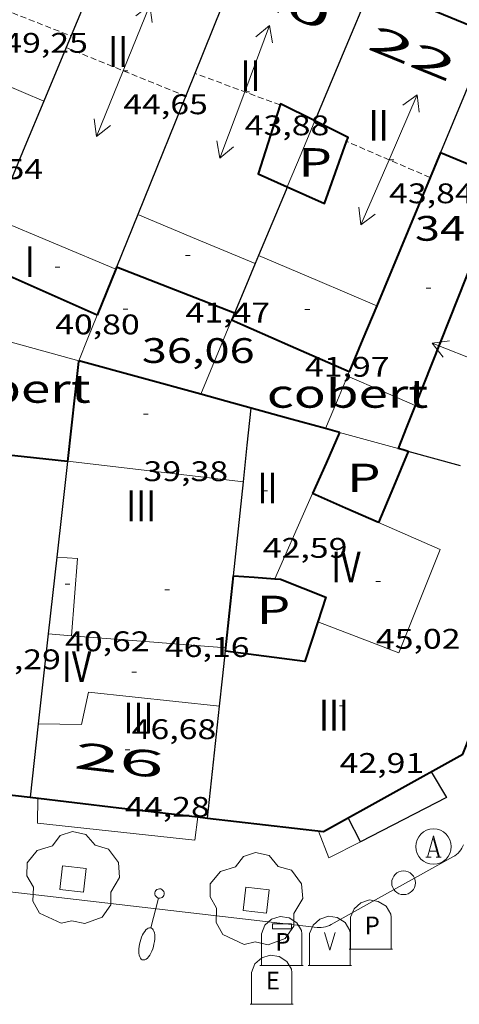
# Model space of a CAD drawing. Units: inches. Extents: x 451999 to 453013, y 4598498 to 4599005.
# Drawn here: x 452419 to 452437, y 4598555 to 4598597 of the extents above; entities that cross this region are included whole.
import ezdxf
from ezdxf.enums import TextEntityAlignment as Align

# ---------------------------------------------------------------- set-up
doc = ezdxf.new("R2010")
doc.units = ezdxf.units.IN
doc.header["$MEASUREMENT"] = 0
doc.linetypes.add('DGN Style 1', pattern=[6.285294060000002, 0.01045806, -6.274836000000001])
doc.linetypes.add('TRAZOS2', pattern=[0.375, 0.25, -0.125])
for name, color, linetype, lineweight in [('ARBRE', 7, 'Continuous', 0), ('CARENER', 7, 'Continuous', 0), ('COBERT', 7, 'Continuous', 0), ('CONTENIDOR DE PAPER', 7, 'Continuous', 0), ('CONTENIDOR DE PLASTIC', 7, 'Continuous', 0), ('CONTENIDOR DE VIDRE', 7, 'Continuous', 0), ('COS SORTINT-TRIBUNA', 7, 'Continuous', 0), ('COTA ALTIMETRICA', 7, 'Continuous', 0), ('COTA EDIFICI', 7, 'Continuous', 0), ('ESCOCELL', 7, 'Continuous', 0), ('FACANA EXTERIOR', 7, 'Continuous', 0), ('FACANA INTERIOR', 7, 'Continuous', 0), ('FANAL', 7, 'Continuous', 0), ('LINIA DE VOLADA', 7, 'Continuous', 0), ('LINIA VOLUMETRICA', 7, 'Continuous', 0), ('MITGERES', 7, 'Continuous', 0), ('MUR', 7, 'Continuous', 0), ('PAL', 7, 'Continuous', 0), ('PATI INTERIOR', 7, 'Continuous', 0), ('REGISTRE AIGUA', 7, 'Continuous', 0), ('TEXT DE NUMERO DE PLANTES', 7, 'Continuous', 0), ('TEXT DE NUMERO DE POLICIA', 7, 'Continuous', 0), ('VORERA', 7, 'Continuous', 0)]:
    doc.layers.add(name, color=color, linetype=linetype, lineweight=lineweight)
doc.layers.add('CONTENIDOR D ESCOMBRERIES', color=7, linetype='Continuous')
doc.styles.add('Style-Arial', font='ARIAL.TTF')

# ---------------------------------------------------------------- blocks, each defined once
blk = doc.blocks.new('FANALB')
at = {"color": 0, "linetype": 'ByBlock', "lineweight": -2, "flags": 128}
for points in [[(0.197, 0.005), (0.189, 0.061), (0.165, 0.111), (0.129, 0.155), (0.083, 0.185), (0.029, 0.201), (-0.027, 0.201), (-0.081, 0.185), (-0.129, 0.155), (-0.167, 0.113), (-0.191, 0.063), (-0.199, 0.007), (-0.191, -0.049), (-0.169, -0.099), (-0.133, -0.143), (-0.08700000000000001, -0.173), (-0.033, -0.191), (0.023, -0.191), (0.077, -0.177), (0.125, -0.147), (0.163, -0.105), (0.187, -0.055), (0.197, 0.001), (0.197, 0.005)], [(1.497, 0.005), (0.197, 0.005)], [(2.897, 0.005), (2.889, 0.051), (2.865, 0.095), (2.827, 0.137), (2.773, 0.175), (2.707, 0.211), (2.629, 0.241), (2.541, 0.267), (2.445, 0.285), (2.343, 0.299), (2.237, 0.305), (2.133, 0.303), (2.027, 0.297), (1.927, 0.283), (1.833, 0.261), (1.747, 0.235), (1.671, 0.203), (1.607, 0.167), (1.557, 0.127), (1.523, 0.085), (1.501, 0.041), (1.497, -0.005), (1.509, -0.051), (1.537, -0.095), (1.579, -0.135), (1.635, -0.175), (1.705, -0.209), (1.785, -0.237), (1.875, -0.261), (1.973, -0.279), (2.075, -0.291), (2.179, -0.295), (2.285, -0.293), (2.389, -0.283), (2.489, -0.267), (2.581, -0.247), (2.665, -0.219), (2.737, -0.185), (2.799, -0.149), (2.845, -0.107), (2.877, -0.065), (2.895, -0.019), (2.897, 0.005)]]:
    blk.add_lwpolyline(points, dxfattribs=at)
blk = doc.blocks.new('CVIDRE')
at = {"color": 0, "linetype": 'ByBlock', "lineweight": -2}
for p, q in [((-0.9400000000000001, 0.92), (-0.56, 1.26)), ((-0.56, 1.26), (-0.08, 1.42)), ((-0.08, 1.42), (0.42, 1.34)), ((0.42, 1.34), (0.86, 1.06)), ((-1.14, 0.44), (-0.9400000000000001, 0.92)), ((0.86, 1.06), (1.12, 0.62)), ((1.12, 0.62), (1.14, 0.44)), ((0, -0.5), (-0.3, 0.5)), ((0.3, 0.5), (0, -0.5))]:
    blk.add_line(p, q, dxfattribs=at)
at = {"color": 0, "linetype": 'ByBlock', "lineweight": -2, "flags": 128}
for points in [[(-1.14, -1.36), (-1.14, 0.44)], [(0, 0), (0, 0)], [(0, 0), (0, 0)], [(1.14, -1.36), (1.14, 0.44)], [(-1.22, -1.36), (1.22, -1.36)]]:
    blk.add_lwpolyline(points, dxfattribs=at)
blk = doc.blocks.new('ESCOSE')
at = {"color": 0, "linetype": 'ByBlock', "lineweight": -2, "flags": 128}
blk.add_lwpolyline([(-0.5, -0.5), (0.5, -0.5), (0.5, 0.5), (-0.5, 0.5)], close=True, dxfattribs=at)
blk = doc.blocks.new('ARBRE')
at = {"color": 0, "linetype": 'ByBlock', "lineweight": -2, "flags": 128}
blk.add_lwpolyline([(-0.507, -1.872), (-1.415, -1.448), (-1.697, -0.9400000000000001), (-1.675, -0.342), (-1.951, 0.138), (-1.943, 0.686), (-1.511, 1.208), (-0.871, 1.406), (-0.543, 1.846), (-0.027, 2.012), (0.541, 1.882), (0.933, 1.428), (1.495, 1.262), (1.921, 0.6940000000000001), (1.969, 0.068), (1.593, -0.562), (1.593, -1.098), (1.229, -1.618), (0.505, -1.886), (-0.049, -1.762), (-0.507, -1.872)], dxfattribs=at)
blk = doc.blocks.new('RAIGUC')
at = {"color": 0, "linetype": 'ByBlock', "lineweight": -2, "flags": 128}
for points in [[(0.002, 0.6), (-0.33, -0.6)], [(0.002, 0.6), (0.332, -0.6)], [(0.002, 0.43), (0.284, -0.6)], [(-0.236, -0.26), (0.19, -0.26)], [(-0.424, -0.6), (-0.14, -0.6)], [(0.142, -0.6), (0.426, -0.6)]]:
    blk.add_lwpolyline(points, dxfattribs=at)
at = {"color": 0, "linetype": 'ByBlock', "lineweight": -2}
blk.add_circle((0.0002215649485588074, -0.001705031752586365), 1, dxfattribs=at)
blk = doc.blocks.new('COTA')
at = {"color": 0, "linetype": 'ByBlock', "lineweight": -2}
blk.add_line((0, 0), (0.2, 0), dxfattribs=at)
blk = doc.blocks.new('CPAPER')
at = {"color": 0, "linetype": 'ByBlock', "lineweight": -2}
for p, q in [((-0.9400000000000001, 0.92), (-0.56, 1.26)), ((-0.56, 1.26), (-0.08, 1.42)), ((-0.08, 1.42), (0.42, 1.34)), ((0.42, 1.34), (0.86, 1.06)), ((-1.14, 0.44), (-0.9400000000000001, 0.92)), ((0.86, 1.06), (1.12, 0.62)), ((1.12, 0.62), (1.14, 0.44))]:
    blk.add_line(p, q, dxfattribs=at)
at = {"color": 0, "linetype": 'ByBlock', "lineweight": -2, "flags": 128}
for points in [[(-1.14, -1.36), (-1.14, 0.44)], [(0, 0), (0, 0)], [(0, 0), (0, 0)], [(1.14, -1.36), (1.14, 0.44)], [(-1.22, -1.36), (1.22, -1.36)]]:
    blk.add_lwpolyline(points, dxfattribs=at)
at = {"color": 0, "linetype": 'ByBlock', "lineweight": -2, "style": 'Style-Arial'}
blk.add_text('P', height=0.9999600000000001, dxfattribs=at).set_placement((0.07464237548828123, -0.02001999999999998), align=Align.MIDDLE_CENTER)
blk = doc.blocks.new('CESCOM')
at = {"color": 0, "linetype": 'ByBlock', "lineweight": -2}
for p, q in [((-0.9400000000000001, 0.92), (-0.56, 1.26)), ((-0.56, 1.26), (-0.08, 1.42)), ((-0.08, 1.42), (0.42, 1.34)), ((0.42, 1.34), (0.86, 1.06)), ((-1.14, 0.44), (-0.9400000000000001, 0.92)), ((0.86, 1.06), (1.12, 0.62)), ((1.12, 0.62), (1.14, 0.44))]:
    blk.add_line(p, q, dxfattribs=at)
at = {"color": 0, "linetype": 'ByBlock', "lineweight": -2, "flags": 128}
for points in [[(-1.14, -1.36), (-1.14, 0.44)], [(0, 0), (0, 0)], [(0, 0), (0, 0)], [(1.14, -1.36), (1.14, 0.44)], [(-1.22, -1.36), (1.22, -1.36)]]:
    blk.add_lwpolyline(points, dxfattribs=at)
at = {"color": 0, "linetype": 'ByBlock', "lineweight": -2, "style": 'Style-Arial'}
blk.add_text('E', height=0.9999600000000001, dxfattribs=at).set_placement((0.07102271484375001, -0.02001999999999998), align=Align.MIDDLE_CENTER)
blk = doc.blocks.new('PAL')
at = {"color": 0, "linetype": 'ByBlock', "lineweight": -2}
blk.add_circle((0, 0), 0.5000000000992941, dxfattribs=at)
blk = doc.blocks.new('SENTIT')
at = {"color": 0, "linetype": 'ByBlock', "lineweight": -2}
blk.add_line((0, 0), (3, 0), dxfattribs=at)
at = {"color": 0, "linetype": 'ByBlock', "lineweight": -2, "flags": 128}
blk.add_lwpolyline([(2.35, 0.376), (3, 0), (2.35, -0.374)], dxfattribs=at)
blk = doc.blocks.new('CPLAS')
at = {"color": 0, "linetype": 'ByBlock', "lineweight": -2}
for p, q in [((-1.014, 0.9400000000000001), (-0.634, 1.28)), ((-0.634, 1.28), (-0.154, 1.44)), ((-0.154, 1.44), (0.346, 1.36)), ((0.346, 1.36), (0.786, 1.08)), ((-1.214, 0.46), (-1.014, 0.9400000000000001)), ((0.786, 1.08), (1.046, 0.64)), ((1.046, 0.64), (1.066, 0.46))]:
    blk.add_line(p, q, dxfattribs=at)
at = {"color": 0, "linetype": 'ByBlock', "lineweight": -2, "flags": 128}
blk.add_lwpolyline([(-0.584, 0.73), (0.486, 0.73), (0.486, 1.016), (-0.584, 1.016)], close=True, dxfattribs=at)
for points in [[(-1.214, -1.34), (-1.214, 0.46)], [(-0.074, 0.02), (-0.074, 0.02)], [(-0.074, 0.02), (-0.074, 0.02)], [(1.066, -1.34), (1.066, 0.46)], [(-1.294, -1.34), (1.146, -1.34)]]:
    blk.add_lwpolyline(points, dxfattribs=at)
at = {"color": 0, "linetype": 'ByBlock', "lineweight": -2, "style": 'Style-Arial'}
blk.add_text('P', height=0.9999600000000001, dxfattribs=at).set_placement((0.0006423754882812318, -1.999999999998181e-05), align=Align.MIDDLE_CENTER)

msp = doc.modelspace()

# ---------------------------------------------------------------- linework, layer by layer
at = {"layer": 'CARENER', "color": 1, "linetype": 'TRAZOS2', "lineweight": 20}
for points, elevation in [([(452415.591231643, 4598598.204387322), (452420.8561483757, 4598596.128373996)], 49.24707635254881), ([(452420.6521443339, 4598595.637374782), (452420.6524205559, 4598595.637262894)], 44.64706922070881), ([(452420.6524205559, 4598595.637262894), (452425.7131366258, 4598593.587333203)], 44.64706922070881), ([(452429.7039164937, 4598593.2063857), (452426.1021445345, 4598594.550331743)], 43.90206403375179), ([(452429.7041399221, 4598593.206302331), (452429.7039164937, 4598593.2063857)], 43.90206806564674), ([(452432.521373881, 4598591.663174337), (452432.5211325824, 4598591.663278564)], 43.83906796798561), ([(452436.0467522914, 4598590.140411085), (452432.521373881, 4598591.663174337)], 43.83906796798561), ([(452436.0471264931, 4598590.140249451), (452436.0467522914, 4598590.140411085)], 43.83906796798561)]:
    msp.add_lwpolyline(points, dxfattribs=dict(at, elevation=elevation))
at = {"layer": 'COBERT', "color": 1, "linetype": 'Continuous', "lineweight": 0, "extrusion": (0.5170849498978972, -0.3619653080657848, 0.7756315300101786), "elevation": -1430550.643447702, "flags": 128}
msp.add_lwpolyline([(4026740.785954976, 1757991.080031436), (4026739.707762173, 1757990.772673051), (4026738.439097653, 1757990.411447732)], dxfattribs=at)
at = {"layer": 'COBERT', "color": 1, "linetype": 'Continuous', "lineweight": 0, "extrusion": (0.02948040934402509, 0.1870640024615675, 0.9819052726449572), "elevation": 873604.2033013767, "flags": 128}
msp.add_lwpolyline([(268959.7989995827, -4529472.00658864), (268961.2337991874, -4529472.381511183), (268962.8229375653, -4529472.79867852)], dxfattribs=at)
at = {"layer": 'COBERT', "color": 1, "linetype": 'Continuous', "lineweight": 0, "extrusion": (-0.09886702939702181, 7.442250716532788e-07, 0.9951006534505213), "elevation": -44684.85387873597, "flags": 128}
msp.add_lwpolyline([(-4598582.071829854, 450187.8495857838), (-4598582.412830456, 450186.6054886216), (-4598582.752831058, 450185.3613914595)], dxfattribs=at)
at = {"layer": 'COS SORTINT-TRIBUNA', "color": 1, "linetype": 'Continuous', "lineweight": 30}
for points in [[(452436.0969357516, 4598564.991210081, 42.59906604548961), (452436.7419284129, 4598563.892203482, 42.59906604548961), (452433.1119086421, 4598562.028228138, 42.52906593696162)], [(452433.1119086421, 4598562.028228138, 42.52906593696162), (452432.5909155204, 4598563.041233659, 42.52906593696162)]]:
    msp.add_polyline3d(points, dxfattribs=at)
at = {"layer": 'FACANA EXTERIOR', "color": 1, "linetype": 'Continuous', "lineweight": 40, "extrusion": (0.3833001696780827, 0.815995179733144, 0.4327041097297639), "elevation": 3925869.14680493, "flags": 128}
msp.add_lwpolyline([(1545645.458522553, -1884229.135786242), (1545648.15897682, -1884228.816330948), (1545650.858100807, -1884228.495766435)], dxfattribs=at)
at = {"layer": 'FACANA EXTERIOR', "color": 1, "linetype": 'Continuous', "lineweight": 40}
for points, elevation in [([(452436.4851351833, 4598591.196247764), (452436.0467522914, 4598590.140411085)], 40.91806343919598), ([(452422.7910771619, 4598586.347344154), (452422.7550764307, 4598586.258344289)], 42.12706531370088), ([(452419.1309012233, 4598563.907337133), (452422.8859037065, 4598563.467307959), (452426.221891595, 4598563.077165442)], 44.34206874901429)]:
    msp.add_lwpolyline(points, dxfattribs=dict(at, elevation=elevation))
at = {"layer": 'FACANA EXTERIOR', "color": 1, "linetype": 'Continuous', "lineweight": 40, "extrusion": (-0.3877969050765204, -0.6517705226712615, 0.6517735390378342), "elevation": -3172654.78709928, "flags": 128}
msp.add_lwpolyline([(-1962563.151473255, 2726599.941891038), (-1962561.573335442, 2726600.295260758), (-1962559.994686311, 2726600.647311933)], dxfattribs=at)
at = {"layer": 'FACANA EXTERIOR', "color": 1, "linetype": 'Continuous', "lineweight": 40, "flags": 128}
for points, elevation in [([(452436.0467522914, 4598590.140411085), (452435.1021077653, 4598587.865253094), (452433.7930818122, 4598584.712258137)], 40.71773594486984), ([(452422.7550764307, 4598586.258344289), (452422.3610684143, 4598585.282345764), (452421.9670603976, 4598584.30634724)], 39.98306198964327), ([(452432.6290587485, 4598581.910262626), (452430.1420631707, 4598583.001283186), (452427.654067599, 4598584.093303758)], 42.19906542532961), ([(452435.1280371136, 4598578.548238452), (452434.5020247162, 4598577.042240866), (452433.8750123249, 4598575.53724329)], 43.19906697572961), ([(452433.8750123249, 4598575.53724329), (452432.4770148011, 4598576.149254846), (452431.0790172696, 4598576.7602664)], 45.28707021296481), ([(452426.221891595, 4598563.077165442), (452426.6399061956, 4598563.028278793)], 43.88968110535583)]:
    msp.add_lwpolyline(points, dxfattribs=dict(at, elevation=elevation))
at = {"layer": 'FACANA EXTERIOR', "color": 1, "linetype": 'Continuous', "lineweight": 40, "extrusion": (-0.3588679642883167, -0.8616451111722189, 0.3588613751862605), "elevation": -4124692.927407775, "flags": 128}
msp.add_lwpolyline([(-1350406.839256912, 1585866.60333615), (-1350409.61925053, 1585866.794038977), (-1350412.400167284, 1585866.983670437)], dxfattribs=at)
at = {"layer": 'FACANA EXTERIOR', "color": 1, "linetype": 'Continuous', "lineweight": 40, "extrusion": (-0.205506306388646, 0.06772883922125468, 0.9763093579251597), "elevation": 218515.5041455135, "flags": 128}
msp.add_lwpolyline([(-4509124.751802933, -985767.7981330946), (-4509124.959155309, -985770.5340726649), (-4509118.202351384, -985770.9407663854)], dxfattribs=at)
at = {"layer": 'FACANA EXTERIOR', "color": 1, "linetype": 'Continuous', "lineweight": 40, "extrusion": (-0.3476210369188965, -0.8708179046491077, 0.3476144295537354), "elevation": -4161788.363126435, "flags": 128}
msp.add_lwpolyline([(-1284699.446300789, 1542962.841583726), (-1284702.125532626, 1542962.781859064), (-1284704.803835723, 1542962.723200915)], dxfattribs=at)
at = {"layer": 'FACANA EXTERIOR', "color": 1, "linetype": 'Continuous', "lineweight": 40, "extrusion": (-0.9234831593763289, 0.383638963537943, 1.961317621604092e-06), "elevation": 1346381.284186173, "flags": 128}
msp.add_lwpolyline([(-4420286.770191781, 37.0473801942742), (-4420285.253111649, 36.78137978186729), (-4420283.736031514, 36.51537936943654)], dxfattribs=at)
at = {"layer": 'FACANA EXTERIOR', "color": 1, "linetype": 'Continuous', "lineweight": 40, "extrusion": (-0.9225379228203247, 0.3859064406800704, 9.732041550425691e-15), "elevation": 1357241.551404846, "flags": 128}
msp.add_lwpolyline([(-4416963.294690639, 39.01106046944567), (-4416963.128844067, 38.97406041208087), (-4416962.962997494, 38.93606035316567)], dxfattribs=at)
at = {"layer": 'FACANA EXTERIOR', "color": 1, "linetype": 'Continuous', "lineweight": 40, "extrusion": (-0.8294586516871226, 0.2387548050779947, 0.5049697893869983), "elevation": 722688.7865459365, "flags": 128}
msp.add_lwpolyline([(-4544297.826745808, -422756.4704938781), (-4544297.795557971, -422756.4774452767), (-4544293.590700036, -422755.0512500342)], dxfattribs=at)
at = {"layer": 'FACANA EXTERIOR', "color": 1, "linetype": 'Continuous', "lineweight": 40, "extrusion": (2.621665250319562e-06, 0.3396120085989592, 0.9405656189806788), "elevation": 1561773.987830013, "flags": 128}
msp.add_lwpolyline([(-452390.8488716405, -4325256.178432171), (-452388.2708675499, -4325256.932234717), (-452385.6918634578, -4325257.686037263)], dxfattribs=at)
at = {"layer": 'FACANA EXTERIOR', "color": 1, "linetype": 'Continuous', "lineweight": 40, "extrusion": (-0.09183983107908353, 0.02528250089699309, 0.9954527816907034), "elevation": 74754.6561269735, "flags": 128}
msp.add_lwpolyline([(-4553729.742561928, -780762.5606185036), (-4553729.742561927, -780763.67340772), (-4553729.742561928, -780764.7861969364)], dxfattribs=at)
at = {"layer": 'FACANA EXTERIOR', "color": 1, "linetype": 'Continuous', "lineweight": 40, "extrusion": (0.2358304392806215, 0.9427467246926027, 0.2358232749117003), "elevation": 4442002.944811524, "flags": 128}
msp.add_lwpolyline([(677052.1944093764, -1077885.917784207), (677053.827409432, -1077886.078311981), (677055.4594393766, -1077886.239868779)], dxfattribs=at)
at = {"layer": 'FACANA EXTERIOR', "color": 1, "linetype": 'Continuous', "lineweight": 40, "extrusion": (-0.004877713885103834, -0.01232237239338895, 0.9999121796667214), "elevation": -58834.05210970386, "flags": 128}
msp.add_lwpolyline([(452430.2234654831, 4598204.626068229), (452429.8623988835, 4598203.714000307), (452429.501332284, 4598202.801932386)], dxfattribs=at)
at = {"layer": 'FACANA EXTERIOR', "color": 1, "linetype": 'Continuous', "lineweight": 40, "extrusion": (2.579994962769774e-06, 0.337072677534148, 0.9414786296317639), "elevation": 1550096.691983165, "flags": 128}
msp.add_lwpolyline([(-452397.0239439888, -4329453.095789594), (-452396.7299435274, -4329453.181824586), (-452396.4349430646, -4329453.267859576)], dxfattribs=at)
at = {"layer": 'FACANA EXTERIOR', "color": 1, "linetype": 'Continuous', "lineweight": 40, "extrusion": (-0.3324840307280337, 0.3324890655633569, 0.8825561685194012), "elevation": 1378589.211930555, "flags": 128}
msp.add_lwpolyline([(-3571582.33455194, -2587454.027177006), (-3571581.015088634, -2587453.44870746), (-3571579.697039541, -2587452.870237913)], dxfattribs=at)
at = {"layer": 'FACANA EXTERIOR', "color": 1, "linetype": 'Continuous', "lineweight": 40, "extrusion": (0.1479621322430444, 0.8385804077890752, 0.5242996348409947), "elevation": 3923240.375681064, "flags": 128}
msp.add_lwpolyline([(353508.2979577795, -2415537.619664733), (353511.0529871482, -2415537.269707462), (353513.4347241884, -2415536.967898675)], dxfattribs=at)
at = {"layer": 'FACANA EXTERIOR', "color": 1, "linetype": 'Continuous', "lineweight": 40, "extrusion": (0.2646425176045348, 0.9643465859720409, -5.047516736897593e-08), "elevation": 4554357.094652325, "flags": 128}
msp.add_lwpolyline([(780675.1333116182, 43.08094837280115), (780675.3562603884, 43.05994834024275), (780675.5792091587, 43.03794830613395)], dxfattribs=at)
at = {"layer": 'FACANA EXTERIOR', "color": 1, "linetype": 'Continuous', "lineweight": 40, "extrusion": (-0.1163874256788985, -0.9932038900164654, -4.076032352953162e-14), "elevation": -4619967.459230032, "flags": 128}
msp.add_lwpolyline([(-85876.10787656315, 44.69306910371589), (-85873.34107123257, 44.5180688323959), (-85870.57426590187, 44.34206855952548)], dxfattribs=at)
at = {"layer": 'FACANA EXTERIOR', "color": 1, "linetype": 'Continuous', "lineweight": 40}
msp.add_polyline3d([(452426.6399061955, 4598563.028278791, 43.86306800519521), (452431.53690944, 4598562.455240747, 43.55106752147041), (452437.4409435108, 4598565.739201042, 43.74306781914721), (452441.7920335373, 4598576.715185045, 41.19706387182881)], dxfattribs=at)
at = {"layer": 'FACANA INTERIOR', "color": 204, "linetype": 'Continuous', "lineweight": 40, "elevation": 43.99837348841086, "flags": 128}
msp.add_lwpolyline([(452432.521373881, 4598591.663174337), (452432.5811274496, 4598591.830264948), (452431.1731392366, 4598592.530294614)], dxfattribs=at)
at = {"layer": 'FACANA INTERIOR', "color": 204, "linetype": 'Continuous', "lineweight": 40, "elevation": 43.34604568814393}
msp.add_lwpolyline([(452430.0101162714, 4598589.741299115), (452431.5841134088, 4598589.042286088), (452432.521373881, 4598591.663174337)], dxfattribs=at)
at = {"layer": 'FACANA INTERIOR', "color": 204, "linetype": 'Continuous', "lineweight": 40, "extrusion": (0.8213395824305336, -0.03622051135746118, 0.5692884724722966), "elevation": 205059.1326015427, "flags": 128}
msp.add_lwpolyline([(4614037.574813088, -141939.2162748082), (4614039.050304241, -141939.3780484172), (4614040.634175268, -141939.5507691125)], dxfattribs=at)
at = {"layer": 'FACANA INTERIOR', "color": 204, "linetype": 'Continuous', "lineweight": 40, "extrusion": (-0.5950086131807878, 4.476320037274447e-06, 0.8037193230354974), "elevation": -269142.4638669598, "flags": 128}
msp.add_lwpolyline([(-4598576.682823508, 363623.2722156981), (-4598576.620823354, 363624.3646385528), (-4598576.5578232, 363625.4570614076)], dxfattribs=at)
at = {"layer": 'FACANA INTERIOR', "color": 204, "linetype": 'Continuous', "lineweight": 40}
for points in [[(452429.7039164937, 4598593.2063857, 44.03556181669529), (452428.7771163525, 4598590.289304842, 43.33506718658401), (452430.0101141062, 4598589.741294638, 43.34606720363842)], [(452431.1731370708, 4598592.530290137, 44.04306828426721), (452429.71914031, 4598593.25430229, 44.04706829046882), (452429.7039164937, 4598593.2063857, 44.03556181669529)], [(452429.4859874392, 4598573.154272897, 45.28007020211201), (452429.7219876761, 4598573.13727108, 45.45507047343201), (452431.6389849044, 4598572.380255361, 45.46307048583521), (452431.2969763997, 4598571.329256326, 44.85706954629281)], [(452431.2969763997, 4598571.329256326, 44.85706954629281), (452430.7489627954, 4598569.648257879, 43.88706804240481), (452427.3899609111, 4598570.086284044, 43.93806812147521), (452427.4049620345, 4598570.231284156, 44.19906852612962)]]:
    msp.add_polyline3d(points, dxfattribs=at)
at = {"layer": 'LINIA DE VOLADA', "color": 7, "linetype": 'Continuous', "lineweight": 0, "flags": 128}
for points, elevation in [([(452426.221891595, 4598563.077165442), (452426.1008982578, 4598562.09228143), (452419.4408933878, 4598562.811333078), (452419.4549014372, 4598563.869334612)], 44.69306929202721), ([(452433.1119086421, 4598562.028228138), (452431.7709013353, 4598561.339237246), (452431.3279092984, 4598562.479242374)], 42.52406592921398)]:
    msp.add_lwpolyline(points, dxfattribs=dict(at, elevation=elevation))
at = {"layer": 'LINIA DE VOLADA', "color": 7, "linetype": 'Continuous', "lineweight": 0, "elevation": 44.69306929202721}
msp.add_lwpolyline([(452426.2219059191, 4598563.07728204), (452426.221891595, 4598563.077165442)], dxfattribs=at)
at = {"layer": 'LINIA VOLUMETRICA', "color": 1, "linetype": 'Continuous', "lineweight": 20, "extrusion": (0.3587620665887954, 0.861733311236139, 0.3587554597256133), "elevation": 4125089.616707221, "flags": 128}
msp.add_lwpolyline([(1349789.045496808, -1585386.324770031), (1349791.859959515, -1585386.355838238), (1349794.675345415, -1585386.385835127)], dxfattribs=at)
at = {"layer": 'LINIA VOLUMETRICA', "color": 1, "linetype": 'Continuous', "lineweight": 20, "flags": 128}
for points, elevation in [([(452428.6550873611, 4598586.493299883), (452426.1720913873, 4598587.531320333), (452423.6880954121, 4598588.569340789)], 42.31106559897441), ([(452419.8989548892, 4598570.823342024), (452420.3909553637, 4598570.785338233), (452420.8829558305, 4598570.74633444)], 47.00707287965281), ([(452420.8829558305, 4598570.74633444), (452423.6519584619, 4598570.52731309), (452427.4049620345, 4598570.231284156)], 47.00707287965281)]:
    msp.add_lwpolyline(points, dxfattribs=dict(at, elevation=elevation))
at = {"layer": 'LINIA VOLUMETRICA', "color": 1, "linetype": 'Continuous', "lineweight": 20, "extrusion": (-0.2846758233400627, -0.6778483412025758, 0.6778505011686381), "elevation": -3245908.757402196, "flags": 128}
msp.add_lwpolyline([(-1363488.445388205, 2992770.050291099), (-1363485.675380778, 2992770.054371628), (-1363482.905760554, 2992770.059812335)], dxfattribs=at)
at = {"layer": 'LINIA VOLUMETRICA', "color": 1, "linetype": 'Continuous', "lineweight": 20, "extrusion": (0.3649309609983886, 0.8565369110233706, 0.3649245315943219), "elevation": 4103980.151636236, "flags": 128}
msp.add_lwpolyline([(1386238.734456049, -1608529.384503802), (1386241.44897355, -1608529.372689002), (1386244.162571063, -1608529.361948275)], dxfattribs=at)
at = {"layer": 'LINIA VOLUMETRICA', "color": 1, "linetype": 'Continuous', "lineweight": 20, "extrusion": (0.03391575220981596, -0.003965149918966353, 0.9994168296252383), "elevation": -2845.083049810109, "flags": 128}
msp.add_lwpolyline([(4620004.646120091, 84575.36352220264), (4620004.646120092, 84579.11205439152), (4620004.646120094, 84582.86058658073)], dxfattribs=at)
at = {"layer": 'LINIA VOLUMETRICA', "color": 1, "linetype": 'Continuous', "lineweight": 20, "extrusion": (0.03825361170556343, 0.1893472342196255, 0.9811647599077632), "elevation": 888078.0830773811, "flags": 128}
msp.add_lwpolyline([(467175.5886258857, -4510506.223364348), (467175.7083781338, -4510505.669455155), (467176.4360203111, -4510502.299409498)], dxfattribs=at)
at = {"layer": 'LINIA VOLUMETRICA', "color": 1, "linetype": 'Continuous', "lineweight": 20, "extrusion": (0.01568776717613679, 0.2589635983326163, 0.9657596744012719), "elevation": 1198005.192436974, "flags": 128}
msp.add_lwpolyline([(-173524.9285042694, -4459399.091791863), (-173525.8051093018, -4459399.091791864), (-173525.7515182953, -4459395.692134845)], dxfattribs=at)
at = {"layer": 'LINIA VOLUMETRICA', "color": 1, "linetype": 'Continuous', "lineweight": 20}
for points in [[(452431.2969763997, 4598571.329256326, 45.40407039436162), (452434.7219718308, 4598570.027228321, 45.27907020056162), (452436.4750077212, 4598574.399221798, 45.28707021296481), (452433.8750123249, 4598575.53724329, 45.28707021296481)], [(452419.4769253948, 4598567.022339333, 46.62407228584961), (452421.3129279682, 4598566.986325347, 46.63107229670241), (452421.6009388398, 4598568.360325293, 46.92707275562081), (452427.1439429265, 4598567.766282314, 46.54607216491841)]]:
    msp.add_polyline3d(points, dxfattribs=at)
at = {"layer": 'MITGERES', "color": 1, "linetype": 'Continuous', "lineweight": 30, "elevation": 47.002072872594}
msp.add_lwpolyline([(452423.459199978, 4598602.397363969), (452421.5861628391, 4598597.885371186), (452420.6524205559, 4598595.637262894)], dxfattribs=at)
at = {"layer": 'MITGERES', "color": 1, "linetype": 'Continuous', "lineweight": 30, "extrusion": (-0.9273303538813702, 0.374243790556708, 4.394718051520474e-14), "elevation": 1301446.998615012, "flags": 128}
msp.add_lwpolyline([(-4433740.235228631, 42.67106609992353), (-4433733.878280357, 41.54806435882434), (-4433727.521332092, 40.42406261617474)], dxfattribs=at)
at = {"layer": 'MITGERES', "color": 1, "linetype": 'Continuous', "lineweight": 30, "extrusion": (0.362527548927658, -0.362533119492993, 0.8585706223364412), "elevation": -1503088.120133029, "flags": 128}
msp.add_lwpolyline([(3571596.336758586, 2517186.49841768), (3571593.463072285, 2517185.121379363), (3571590.587971768, 2517183.744341045)], dxfattribs=at)
at = {"layer": 'MITGERES', "color": 1, "linetype": 'Continuous', "lineweight": 30, "extrusion": (-0.9236059419406191, 0.3833432717708529, 7.300355219163703e-14), "elevation": 1344965.968684674, "flags": 128}
msp.add_lwpolyline([(-4420730.077596446, 41.87106481861115), (-4420727.356743462, 41.39406407907035), (-4420724.635890481, 40.91806334107995)], dxfattribs=at)
at = {"layer": 'MITGERES', "color": 1, "linetype": 'Continuous', "lineweight": 30, "flags": 128}
for points, elevation in [([(452420.6524205559, 4598595.637262894), (452419.7121256988, 4598593.373378411)], 44.8790468527633), ([(452437.3330929946, 4598577.941366842), (452435.1280371142, 4598578.548238455)], 43.07011656239409)]:
    msp.add_lwpolyline(points, dxfattribs=dict(at, elevation=elevation))
at = {"layer": 'MITGERES', "color": 1, "linetype": 'Continuous', "lineweight": 30, "extrusion": (0.6284309790920642, -0.4584153386029252, 0.6284344690188111), "elevation": -1823723.418966066, "flags": 128}
msp.add_lwpolyline([(3981802.112286795, 1473441.359964376), (3981800.089223544, 1473440.583476357), (3981798.065570971, 1473439.808273914)], dxfattribs=at)
at = {"layer": 'MITGERES', "color": 1, "linetype": 'Continuous', "lineweight": 30, "extrusion": (0.02951476776635312, -0.2504931051639505, 0.9676683743664564), "elevation": -1138522.63570524, "flags": 128}
msp.add_lwpolyline([(987435.7933369249, 4368118.277524331), (987435.7259558684, 4368118.154618455), (987434.2472510072, 4368115.438795086)], dxfattribs=at)
at = {"layer": 'MITGERES', "color": 1, "linetype": 'Continuous', "lineweight": 30, "extrusion": (-1.445603632610742e-06, -0.1874371105789258, 0.9822766054303308), "elevation": -861907.1005927805, "flags": 128}
msp.add_lwpolyline([(452388.2215923168, 4517096.973961045), (452387.7735917611, 4517095.842913261), (452387.3245912037, 4517094.711865478)], dxfattribs=at)
at = {"layer": 'MITGERES', "color": 1, "linetype": 'Continuous', "lineweight": 30, "extrusion": (-0.7019948330343192, 0.1200217907061358, 0.701995743682831), "elevation": 234355.7545816918, "flags": 128}
msp.add_lwpolyline([(-4609059.509699198, -230948.5704923508), (-4609058.404028299, -230948.9327602987), (-4609057.298525924, -230949.2936241073)], dxfattribs=at)
at = {"layer": 'MITGERES', "color": 1, "linetype": 'Continuous', "lineweight": 30, "extrusion": (-0.778607144684672, 0.1764094403266496, 0.6022048020479582), "elevation": 458993.6890495353, "flags": 128}
msp.add_lwpolyline([(-4584885.82328793, -346178.3530543391), (-4584885.642997569, -346178.4044108781), (-4584885.46151096, -346178.4570200156)], dxfattribs=at)
at = {"layer": 'MITGERES', "color": 1, "linetype": 'Continuous', "lineweight": 30, "extrusion": (-0.9865885863473213, 0.1154224616042837, 0.1154149758324372), "elevation": 84423.68405334093, "flags": 128}
msp.add_lwpolyline([(-4619997.975567458, -9765.450348371118), (-4619999.543298307, -9765.591290452907), (-4620001.112022382, -9765.733239263927)], dxfattribs=at)
at = {"layer": 'MITGERES', "color": 1, "linetype": 'Continuous', "lineweight": 30, "extrusion": (0.9394355227579579, -7.119822100961906e-06, 0.3427256899180315), "elevation": 425001.2332874802, "flags": 128}
msp.add_lwpolyline([(4598581.541034745, -155006.1811586055), (4598579.522031617, -155005.5275736206), (4598577.502028487, -155004.8739886357)], dxfattribs=at)
at = {"layer": 'MITGERES', "color": 1, "linetype": 'Continuous', "lineweight": 30, "extrusion": (0.6469142477106226, -4.995507218797716e-06, 0.7625627555054366), "elevation": 292692.4672394918, "flags": 128}
msp.add_lwpolyline([(4598576.772820998, -344949.0423944086), (4598578.76082411, -344949.3190930255), (4598580.749827222, -344949.5957916424)], dxfattribs=at)
at = {"layer": 'MITGERES', "color": 1, "linetype": 'Continuous', "lineweight": 30, "extrusion": (0.7005982493137052, 0.1353716548413129, 0.7005973223786228), "elevation": 939510.6785022429, "flags": 128}
msp.add_lwpolyline([(4429230.864150704, -922388.8759377784), (4429229.302811414, -922388.1836302775), (4429227.741661849, -922387.4899213446)], dxfattribs=at)
at = {"layer": 'MITGERES', "color": 1, "linetype": 'Continuous', "lineweight": 30, "extrusion": (0.9393656471077183, -7.143814714198195e-06, 0.3429171634416448), "elevation": 424969.5178251334, "flags": 128}
msp.add_lwpolyline([(4598574.263832982, -155090.4027412951), (4598572.363830032, -155089.787431487), (4598570.46282708, -155089.1721216789)], dxfattribs=at)
at = {"layer": 'MITGERES', "color": 1, "linetype": 'Continuous', "lineweight": 30, "extrusion": (0.9944076032789249, -0.1035868255924145, 0.02057396667517221), "elevation": -26453.1313965798, "flags": 128}
msp.add_lwpolyline([(4620694.2886112, 588.7915400947783), (4620695.455113899, 588.6865177022681), (4620696.767390587, 588.5864963760682)], dxfattribs=at)
at = {"layer": 'MITGERES', "color": 1, "linetype": 'Continuous', "lineweight": 30, "extrusion": (-0.9943890499839889, 0.1057847686197782, 2.492825278536616e-14), "elevation": 36569.82928616821, "flags": 128}
msp.add_lwpolyline([(-4620620.568401544, 44.84806953142758), (-4620622.950770657, 44.63406919964199), (-4620625.333139773, 44.4210688694068)], dxfattribs=at)
at = {"layer": 'MITGERES', "color": 1, "linetype": 'Continuous', "lineweight": 30, "extrusion": (-0.9754620971247122, 0.1556855821962412, 0.155678182701611), "elevation": 274619.3668381182, "flags": 128}
msp.add_lwpolyline([(-4612398.176744397, -43235.47730740914), (-4612396.611934924, -43234.99846859017), (-4612395.046137948, -43234.51861742698)], dxfattribs=at)
at = {"layer": 'MUR', "color": 1, "linetype": 'Continuous', "lineweight": 20, "extrusion": (-0.1685791476231239, -0.168576589444526, 0.9711657965959845), "elevation": -851445.6779847288, "flags": 128}
msp.add_lwpolyline([(-2931805.911166684, 3468616.667266303), (-2931805.335580872, 3468615.22853651), (-2931804.761409277, 3468613.789806718)], dxfattribs=at)
at = {"layer": 'MUR', "color": 1, "linetype": 'Continuous', "lineweight": 20, "extrusion": (-0.4265826981328897, 3.236708154230576e-06, 0.9044485621875837), "elevation": -192944.6729603501, "flags": 128}
msp.add_lwpolyline([(-4598587.738979195, 409177.7370744539), (-4598586.775977703, 409177.3080831128), (-4598585.813976212, 409176.8790917719)], dxfattribs=at)
at = {"layer": 'MUR', "color": 1, "linetype": 'Continuous', "lineweight": 20, "extrusion": (-0.9228819558376636, 0.3850829723439068, -1.760262967186561e-07), "elevation": 1353299.112955016, "flags": 128}
msp.add_lwpolyline([(-4418172.46791114, 39.17427659758113), (-4418170.772139068, 38.78827599912672), (-4418169.076366997, 38.40327540222273)], dxfattribs=at)
at = {"layer": 'MUR', "color": 1, "linetype": 'Continuous', "lineweight": 20, "extrusion": (0.2651804136977524, 0.9641988115482658, -2.52888502891491e-08), "elevation": 4553920.905510386, "flags": 128}
msp.add_lwpolyline([(783230.0035851827, 41.58222771444493), (783232.8017617816, 41.31522730048813), (783235.5999383805, 41.04722688498092)], dxfattribs=at)
at = {"layer": 'MUR', "color": 1, "linetype": 'Continuous', "lineweight": 20, "extrusion": (-0.06545342654022676, -0.1579575470230742, 0.9852742066514258), "elevation": -755955.4047236167, "flags": 128}
msp.add_lwpolyline([(-1342411.560907231, 4356387.666172127), (-1342411.560907231, 4356387.467320117)], dxfattribs=at)
at = {"layer": 'VORERA', "color": 1, "linetype": 'Continuous', "lineweight": 0, "extrusion": (0.04249571792973208, -0.004896067906489368, 0.999084652307647), "elevation": -3254.139215673981, "flags": 128}
msp.add_lwpolyline([(4620121.611073161, 76817.8076075982), (4620121.611073161, 76875.3622134303)], dxfattribs=at)
at = {"layer": 'VORERA', "color": 1, "linetype": 'Continuous', "lineweight": 0, "extrusion": (0.02817267498991636, 0.01567614149800748, 0.9994801443608808), "elevation": 84868.18336897195, "flags": 128}
msp.add_lwpolyline([(3798384.879608792, -2629924.862059008), (3798384.879608792, -2629930.755301977)], dxfattribs=at)
at = {"layer": 'VORERA', "color": 1, "linetype": 'Continuous', "lineweight": 0, "extrusion": (0.04246895161364978, -0.004892680464531961, 0.9990858070389698), "elevation": -3250.671424507384, "flags": 128}
msp.add_lwpolyline([(4620122.153417921, 76773.46913316591), (4620122.15341792, 76785.32884067217)], dxfattribs=at)
at = {"layer": 'VORERA', "color": 1, "linetype": 'Continuous', "lineweight": 0}
for points in [[(452437.018909828, 4598561.386197495, 34.14105293220641), (452437.0949102949, 4598561.43219699, 34.13905292910561), (452437.1669108162, 4598561.486196527, 34.13705292600481), (452437.2329113738, 4598561.54619612, 34.13605292445441), (452437.2939119615, 4598561.611195758, 34.13505292290401), (452437.348912578, 4598561.681195448, 34.13505292290401), (452437.3979132306, 4598561.757195194, 34.13605292445441), (452437.4389138936, 4598561.836195006, 34.13705292600481), (452437.4629143481, 4598561.891194909, 34.1380529275552)], [(452431.2718782844, 4598558.403236476, 34.35505326399201), (452431.3608783768, 4598558.397235791, 34.3510532577904), (452431.4498785225, 4598558.398235117, 34.3470532515888), (452431.5388787363, 4598558.408234457, 34.34405324693761), (452431.6268790093, 4598558.426233818, 34.34005324073602), (452431.7128793323, 4598558.451233204, 34.33705323608481), (452431.7958797113, 4598558.484232626, 34.33405323143361), (452431.8718801175, 4598558.522232108, 34.33105322678242)]]:
    msp.add_polyline3d(points, dxfattribs=at)

# ---------------------------------------------------------------- block references
at = {"layer": 'ARBRE', "color": 3, "linetype": 'Continuous', "lineweight": 0, "xscale": 1.000001550400009, "yscale": 1.000001550399986, "zscale": 1.0000015504, "rotation": 359.9995652666707}
for p in [(452420.9478777873, 4598560.447317979, 34.80305395857121), (452428.696883033, 4598559.5552578, 34.47005344228801)]:
    msp.add_blockref('ARBRE', p, dxfattribs=at)
at = {"layer": 'CARENER', "color": 1, "linetype": 'Continuous', "lineweight": 20, "zscale": 1.0000015504}
for p, xscale, yscale, rotation in [((452423.0731406439, 4598594.656354892, 44.64706922070881), 0.9999985894356843, 0.9999985894356769, 67.94884687347418), ((452428.2091418385, 4598593.764314539, 43.8750680238), 0.9999986976724219, 0.9999986976724244, 69.53776383748365), ((452423.0731406439, 4598594.656354892, 44.64706922070881), 0.9999985894356843, 0.9999985894356769, 247.9488468734742), ((452428.2091418385, 4598593.764314539, 43.8750680238), 0.9999986976724219, 0.9999986976724244, 249.5377638374837), ((452434.3151294834, 4598590.888263751, 43.83906796798561), 1.000001550400004, 1.000001550399986, 66.63845578545711), ((452434.3151294834, 4598590.888263751, 43.83906796798561), 1.000001550400004, 1.000001550399986, 246.6384557854571), ((452438.9300694127, 4598582.028214999, 38.97506042684001), 1.000002979742307, 1.000002979742305, 158.6627875194592)]:
    msp.add_blockref('SENTIT', p, dxfattribs=dict(at, xscale=xscale, yscale=yscale, rotation=rotation))
at = {"layer": 'CONTENIDOR D ESCOMBRERIES', "color": 7, "linetype": 'Continuous', "lineweight": 0, "xscale": 0.7500011627999923, "yscale": 0.7500011628000038, "zscale": 1.0000015504, "rotation": 359.9995652666702}
msp.add_blockref('CESCOM', (452429.3488583298, 4598556.1662476, 33.95905265003361), dxfattribs=at)
at = {"layer": 'CONTENIDOR DE PAPER', "color": 5, "linetype": 'Continuous', "lineweight": 0, "xscale": 0.7500011627999923, "yscale": 0.7500011628000038, "zscale": 1.0000015504, "rotation": 359.9995652666702}
msp.add_blockref('CPAPER', (452433.5448825367, 4598558.499219378, 33.95905265003361), dxfattribs=at)
at = {"layer": 'CONTENIDOR DE PLASTIC', "color": 2, "linetype": 'Continuous', "lineweight": 0, "xscale": 0.7500011627999923, "yscale": 0.7500011628000038, "zscale": 1.0000015504, "rotation": 359.9995652666702}
msp.add_blockref('CPLAS', (452429.8238713731, 4598557.78824651, 34.41305335391522), dxfattribs=at)
at = {"layer": 'CONTENIDOR DE VIDRE', "color": 3, "linetype": 'Continuous', "lineweight": 0, "xscale": 0.7500011627999923, "yscale": 0.7500011628000038, "zscale": 1.0000015504, "rotation": 359.9995652666702}
msp.add_blockref('CVIDRE', (452431.8098746266, 4598557.811231476, 33.95905265003361), dxfattribs=at)
at = {"layer": 'COTA ALTIMETRICA', "color": 7, "linetype": 'Continuous', "lineweight": 0, "xscale": 1.000001550400009, "yscale": 1.000001550399986, "zscale": 1.0000015504, "rotation": 359.9995652666707}
for p in [(452435.8780906303, 4598585.448243458, 34.72805384229121), (452423.0640641097, 4598584.571339325, 36.05605590122241)]:
    msp.add_blockref('COTA', p, dxfattribs=at)
at = {"layer": 'COTA EDIFICI', "color": 7, "linetype": 'Continuous', "lineweight": 0, "xscale": 1.000001550400009, "yscale": 1.000001550399986, "zscale": 1.0000015504, "rotation": 359.9995652666707}
for p in [(452423.0731406439, 4598594.656354892, 44.64706922070881), (452428.2091418385, 4598593.764314539, 43.8750680238), (452434.3151294834, 4598590.888263751, 43.83906796798561), (452425.7040854112, 4598586.839322811, 41.47106429663842), (452420.1940730825, 4598586.340363843, 40.79906325476961), (452430.757075847, 4598584.546280916, 41.9670650656368), (452423.9290317317, 4598580.127325872, 39.37506104700001), (452428.9750149333, 4598576.882282554, 42.59106603308641), (452420.6089719693, 4598572.929339903, 40.61506296949601), (452433.7589931535, 4598573.034240289, 45.01506979125601), (452424.8339766607, 4598572.684307466, 46.1590715649136), (452423.4289481158, 4598569.209312738, 46.67907237112161), (452432.2229508996, 4598567.779243796, 42.91106652921441), (452423.15292274, 4598565.921309735, 44.27906865016162)]:
    msp.add_blockref('COTA', p, dxfattribs=at)
at = {"layer": 'ESCOCELL', "color": 1, "linetype": 'Continuous', "lineweight": 0, "zscale": 1.0000015504}
for p, rotation in [((452420.9478777873, 4598560.447317979, 34.80305395857121), 353.4354195011281), ((452428.696883033, 4598559.5552578, 34.47005344228801), 173.4308525491732)]:
    msp.add_blockref('ESCOSE', p, dxfattribs=dict(at, rotation=rotation))
at = {"layer": 'FANAL', "color": 7, "linetype": 'Continuous', "lineweight": 0, "xscale": 1.000003245676321, "yscale": 1.000003245676311, "zscale": 1.0000015504, "rotation": 255.8095717489254}
msp.add_blockref('FANALB', (452424.6018788088, 4598559.835289305, 34.45505341903201), dxfattribs=at)
at = {"layer": 'PAL', "color": 7, "linetype": 'Continuous', "lineweight": 20, "xscale": 1.000001550400009, "yscale": 1.000001550399986, "zscale": 1.0000015504, "rotation": 359.9995652666707}
msp.add_blockref('PAL', (452434.9288982642, 4598560.289211651, 34.27905314616162), dxfattribs=at)
at = {"layer": 'REGISTRE AIGUA', "color": 5, "linetype": 'Continuous', "lineweight": 0, "xscale": 0.7500011627999923, "yscale": 0.7500011628000038, "zscale": 1.0000015504, "rotation": 359.9995652666702}
msp.add_blockref('RAIGUC', (452436.1939118571, 4598561.822204431, 34.15705295701282), dxfattribs=at)

# ---------------------------------------------------------------- texts
at = {"layer": 'COBERT', "color": 7, "linetype": 'Continuous', "lineweight": 20, "style": 'Style-Arial', "width": 1.366665}
for p in [(452418.2808873102, 4598581.204370397, 38.51805971830721), (452432.5589078455, 4598580.993261735, 38.92206034466881)]:
    msp.add_text('cobert', height=1.20000186048, rotation=359.99956526667, dxfattribs=at).set_placement(p, align=Align.MIDDLE_CENTER)
at = {"layer": 'COTA ALTIMETRICA', "color": 7, "linetype": 'Continuous', "lineweight": 0, "style": 'Style-Arial', "width": 1.333331428571429}
for s, p in [('34,73', (452435.4081131348, 4598588.510251772, 34.72805384229121)), ('36,06', (452423.8570559912, 4598583.339331399, 36.05605590122241))]:
    msp.add_text(s, height=1.05000162792, rotation=359.99956526667, dxfattribs=at).set_placement(p, align=Align.TOP_LEFT)
at = {"layer": 'COTA EDIFICI', "color": 7, "linetype": 'Continuous', "lineweight": 0, "style": 'Style-Arial', "width": 1.25}
for s, p in [('49,25', (452417.9991449098, 4598596.25539587, 49.24707635254881)), ('44,65', (452423.0731330565, 4598593.656353342, 44.64706922070881)), ('43,88', (452428.209134251, 4598592.764312989, 43.8750680238)), ('45,54', (452416.1081014531, 4598590.914401937, 45.53507059746402)), ('43,84', (452434.3151218959, 4598589.888262202, 43.83906796798561)), ('41,47', (452425.7040702361, 4598584.839319711, 41.47106429663842)), ('40,80', (452420.1940579074, 4598584.340360743, 40.79906325476961)), ('41,97', (452430.7570606719, 4598582.546277815, 41.9670650656368)), ('39,38', (452423.9290165566, 4598578.127322772, 39.37506104700001)), ('42,59', (452428.9749997582, 4598574.882279454, 42.59106603308641)), ('40,62', (452420.6089567943, 4598570.929336802, 40.61506296949601)), ('46,16', (452424.8339614857, 4598570.684304365, 46.1590715649136)), ('45,02', (452433.7589779784, 4598571.034237188, 45.01506979125601)), ('41,29', (452416.8559451865, 4598570.166364095, 41.28706401136481)), ('46,68', (452423.4289329408, 4598567.209309637, 46.67907237112161)), ('42,91', (452432.2229357244, 4598565.779240696, 42.91106652921441)), ('44,28', (452423.152907565, 4598563.921306634, 44.27906865016162))]:
    msp.add_text(s, height=0.8400013023360002, rotation=359.99956526667, dxfattribs=at).set_placement(p, align=Align.TOP_LEFT)
at = {"layer": 'PATI INTERIOR', "color": 7, "linetype": 'Continuous', "lineweight": 20, "style": 'Style-Arial', "width": 1.366665}
for p in [(452431.191063212, 4598590.780287287, 38.19905922372961), (452433.2489650862, 4598577.427250971, 35.20705458493281), (452429.4299167662, 4598571.839271284, 35.20705458493281)]:
    msp.add_text('P', height=1.20000186048, rotation=359.99956526667, dxfattribs=at).set_placement(p, align=Align.MIDDLE_CENTER)
at = {"layer": 'TEXT DE NUMERO DE PLANTES', "color": 7, "linetype": 'Continuous', "lineweight": 0, "style": 'Style-Arial', "width": 0.8076910650906692}
for s, p in [('II', (452422.8540695763, 4598595.470358816)), ('II', (452428.4560705146, 4598594.449314728)), ('II', (452433.874062973, 4598592.348270361)), ('I', (452419.1165347504, 4598586.576373386)), ('II', (452429.1709391751, 4598576.99328224)), ('III', (452423.8293867508, 4598576.243321606)), ('IV', (452432.4927202369, 4598573.651251855)), ('IV', (452421.1006705861, 4598569.435331755)), ('III', (452423.7153184076, 4598567.259308543)), ('III', (452431.9843321685, 4598567.383245993))]:
    msp.add_text(s, height=1.300004015523101, rotation=359.99956526667, dxfattribs=at).set_placement(p, align=Align.MIDDLE_CENTER)
at = {"layer": 'TEXT DE NUMERO DE POLICIA', "color": 7, "linetype": 'DGN Style 1', "lineweight": 20, "style": 'Style-Arial'}
for s, rotation, width, p in [('20', 337.7749486284215, 2.250002678580994, (452430.018220276, 4598597.556681608)), ('22', 337.7490680883143, 2.250002678580995, (452435.3125641837, 4598595.394057967)), ('26', 353.3163430758254, 2.250002678580995, (452422.9021195844, 4598565.478883879))]:
    msp.add_text(s, height=1.119997736441799, rotation=rotation, dxfattribs=dict(at, width=width)).set_placement(p, align=Align.MIDDLE_CENTER)

doc.saveas('drawing.dxf')
